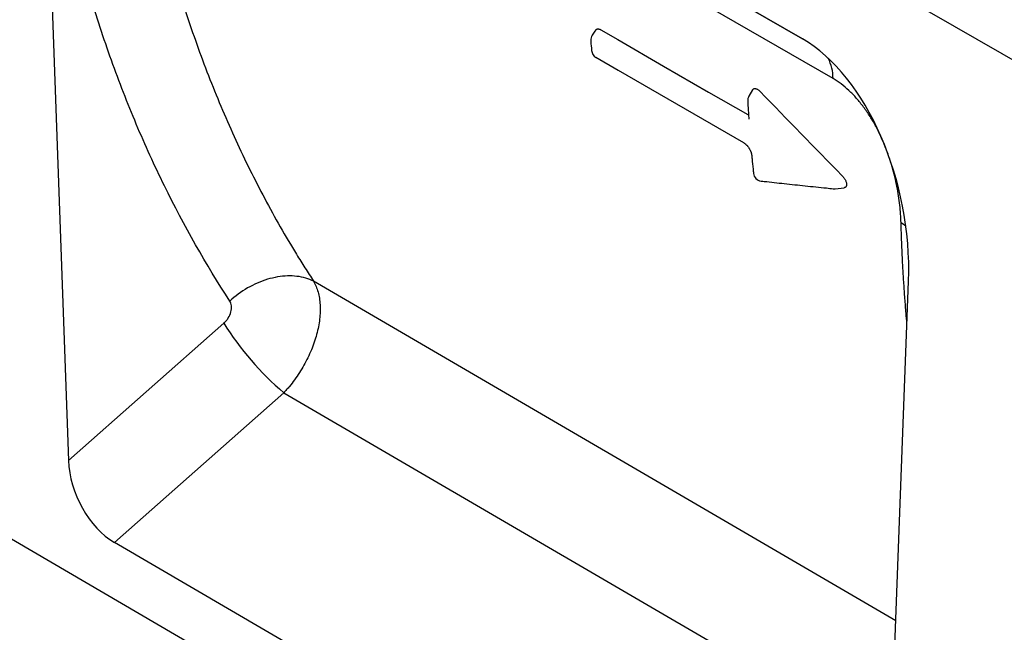
# Model space of a CAD drawing. Units: millimetres. Extents: x 75 to 2100, y 0 to 1460.
# Drawn here: x 519 to 633, y 256 to 327 of the extents above; entities that cross this region are included whole.
import ezdxf

# ---------------------------------------------------------------- set-up
doc = ezdxf.new("R2010")
doc.units = ezdxf.units.MM
doc.header["$LTSCALE"] = 5
doc.layers.get('0').update_dxf_attribs({"color": 1})
doc.layers.add('132308', color=7, linetype='Continuous')

# ---------------------------------------------------------------- blocks, each defined once
blk = doc.blocks.new('1037903-M_005_ISO_view')
for p, q in [((-228.35, 246.93), (349.06, -86.4)), ((-228.35, 246.93), (349.06, -86.4)), ((-258.2, 144.02), (448.2, -267.86)), ((193.61, -8.25), (118.22, 35.26)), ((121.15, 33.57), (193.62, -8.26)), ((105.96, 21.41), (108.76, -57.04)), ((187.85, -14.15), (187.42, -14.88)), ((204.41, -75.58), (137.1, -36.3)), ((203.05, -111.95), (205.87, -36.27)), ((108.76, -57.04), (126.71, -41.14)), ((133.66, -49.18), (114.08, -66.52)), ((133.66, -49.18), (203.86, -90.15)), ((197.68, -115.26), (114.08, -66.52))]:
    blk.add_line(p, q)
at = {"flags": 128}
for points in [[(197.14, -12.84), (185.82, -6.31), (140.57, 19.81), (122.81, 30.07)], [(169.72, -7.23), (169.62, -7.37), (169.31, -7.82)], [(170.29, -7.21), (172.25, -8.34), (177.55, -11.41), (182.76, -14.42), (187.28, -17.02)], [(169.73, -10.39), (172.32, -11.89), (186.78, -20.24)], [(197.37, -25.59), (197.75, -25.55), (198.43, -25.48)], [(137.1, -36.3), (136.89, -36.19), (136.66, -36.1), (136.43, -36.01), (136.19, -35.93), (135.95, -35.87), (135.7, -35.81), (135.44, -35.76), (135.18, -35.73), (134.91, -35.7), (134.64, -35.68), (134.36, -35.68), (134.08, -35.68), (133.8, -35.7), (133.51, -35.72), (133.22, -35.75), (132.93, -35.8), (132.64, -35.85), (132.35, -35.92), (132.05, -35.99), (131.76, -36.07), (131.47, -36.17), (131.17, -36.27), (130.88, -36.38), (130.59, -36.5), (130.31, -36.63), (130.02, -36.77), (129.74, -36.92), (129.46, -37.07), (129.19, -37.24), (128.92, -37.41), (128.66, -37.59), (128.4, -37.77), (128.14, -37.97), (127.9, -38.16), (127.66, -38.37), (127.42, -38.58)]]:
    blk.add_lwpolyline(points, dxfattribs=at)
for centre, radius, start, end in [((170.14, -8.39), 1, 145.2141, 184.4102), ((170.23, -9.53), 1, 184.7611, 239.9959), ((192.09, -12.8), 5.05, 359.4531, 27.1822), ((188.28, -15.39), 1, 149.1697, 183.3154), ((188.94, -23.71), 1, 185.8619, 263.677), ((197.26, -24.6), 1, 264.0974, 276.1577), ((201.37, -35.23), 6.76, 51.7496, 57.5338), ((156.2, -22.67), 34.8, 212.0742, 229.6338)]:
    blk.add_arc(centre, radius, start, end)
for centre, major_axis, ratio, start_param, end_param in [((191.42, -30.09), (-4.67, 23.18), 0.591069, 4.325667, 5.802847), ((114.48, -59.54), (-3.49, 7.43), 0.611287, 0.96142, 2.416549)]:
    blk.add_ellipse(centre, major_axis=major_axis, ratio=ratio, start_param=start_param, end_param=end_param)
for points, knots in [([(116.26, 21.72), (117, 16.25), (118.01, 10.92), (119.89, 3.15), (120.58, 0.59), (122.08, -4.44), (122.89, -6.91), (124.64, -11.77), (125.57, -14.15), (127.57, -18.84), (128.62, -21.14), (130.85, -25.64), (132.02, -27.84), (133.86, -31.06), (134.49, -32.13), (135.45, -33.7), (135.78, -34.23), (136.43, -35.27), (136.77, -35.78), (137.1, -36.3)], [0, 0, 0, 0, 0.25, 0.25, 0.375, 0.375, 0.5, 0.5, 0.625, 0.625, 0.75, 0.75, 0.875, 0.875, 0.9375, 0.9375, 0.96875, 0.96875, 1, 1, 1, 1]), ([(127.42, -38.58), (124.66, -34.34), (122.14, -29.9), (118.71, -22.93), (117.63, -20.55), (115.59, -15.71), (114.63, -13.25), (112.84, -8.23), (112, -5.67), (110.46, -0.48), (109.75, 2.16), (107.83, 10.2), (106.8, 15.71), (106.04, 21.36)], [0, 0, 0, 0, 0.25, 0.25, 0.375, 0.375, 0.5, 0.5, 0.625, 0.625, 0.75, 0.75, 1, 1, 1, 1]), ([(169.72, -7.24), (169.73, -7.22), (169.77, -7.17), (169.83, -7.13), (169.92, -7.11), (170.02, -7.11), (170.12, -7.13), (170.21, -7.17), (170.26, -7.2), (170.29, -7.21)], [0, 0, 0, 0, 0.124965, 0.283866, 0.442782, 0.6026, 0.762447, 0.881219, 1, 1, 1, 1]), ([(169.14, -8.46), (169.14, -8.49), (169.17, -8.88), (169.2, -9.26), (169.23, -9.61)], [0, 0, 0, 0, 0.073123, 1, 1, 1, 1]), ([(205, -29.52), (204.98, -28.86), (204.93, -28.18), (204.78, -26.79), (204.67, -26.07), (204.45, -24.97), (204.37, -24.59), (204.19, -23.83), (204.09, -23.45), (203.75, -22.29), (203.49, -21.51), (203.02, -20.34), (202.85, -19.94), (202.48, -19.15), (202.29, -18.76), (201.87, -17.99), (201.65, -17.61), (201.19, -16.87), (200.93, -16.5), (200.41, -15.79), (200.14, -15.46), (199.72, -14.98), (199.58, -14.82), (199.28, -14.52), (199.13, -14.37), (198.38, -13.67), (197.77, -13.21), (197.14, -12.84)], [0, 0, 0, 0, 0.125, 0.125, 0.25, 0.25, 0.3125, 0.3125, 0.375, 0.375, 0.5, 0.5, 0.5625, 0.5625, 0.625, 0.625, 0.6875, 0.6875, 0.75, 0.75, 0.8125, 0.8125, 0.84375, 0.84375, 0.875, 0.875, 1, 1, 1, 1]), ([(187.85, -14.15), (187.85, -14.15), (187.87, -14.11), (187.91, -14.07), (187.99, -14.02), (188.08, -14), (188.17, -14.01), (188.28, -14.03), (188.39, -14.08), (188.5, -14.15), (188.61, -14.24), (188.68, -14.31), (188.72, -14.35)], [0, 0, 0, 0, 0.0064, 0.124252, 0.235784, 0.347312, 0.45458, 0.561869, 0.670969, 0.780103, 0.890037, 1, 1, 1, 1]), ([(187.28, -15.45), (187.29, -15.7), (187.33, -16.37), (187.38, -17.07), (187.41, -17.52), (187.41, -17.56)], [0, 0, 0, 0, 0.357701, 0.948276, 1, 1, 1, 1]), ([(186.78, -20.24), (186.78, -20.24), (186.81, -20.26), (186.85, -20.28), (186.91, -20.33), (186.97, -20.38), (187.04, -20.43), (187.1, -20.5), (187.17, -20.57), (187.24, -20.64), (187.3, -20.72), (187.36, -20.8), (187.42, -20.89), (187.47, -20.98), (187.53, -21.07), (187.57, -21.16), (187.61, -21.25), (187.65, -21.34), (187.68, -21.42), (187.7, -21.51), (187.72, -21.58), (187.73, -21.65), (187.74, -21.7), (187.74, -21.73), (187.74, -21.73)], [0, 0, 0, 0, 0.014088, 0.060652, 0.10721, 0.154831, 0.202117, 0.249822, 0.296471, 0.344, 0.391674, 0.439936, 0.487601, 0.535701, 0.584351, 0.633485, 0.682625, 0.731767, 0.781703, 0.831897, 0.882523, 0.932388, 0.982986, 1, 1, 1, 1]), ([(187.74, -21.73), (187.76, -21.86), (187.81, -22.4), (187.87, -23.09), (187.93, -23.65), (187.95, -23.81)], [0, 0, 0, 0, 0.185409, 0.773352, 1, 1, 1, 1]), ([(188.83, -24.7), (188.95, -24.71), (189.84, -24.81), (191.54, -25), (193.93, -25.25), (195.82, -25.45), (196.9, -25.56), (197.16, -25.59)], [0, 0, 0, 0, 0.044367, 0.321909, 0.61369, 0.905932, 1, 1, 1, 1]), ([(198.16, -24.05), (198.21, -24.1), (198.3, -24.21), (198.42, -24.37), (198.53, -24.53), (198.61, -24.69), (198.67, -24.85), (198.7, -24.99), (198.71, -25.12), (198.7, -25.23), (198.68, -25.31), (198.64, -25.38), (198.58, -25.43), (198.51, -25.46), (198.46, -25.47), (198.43, -25.47)], [0, 0, 0, 0, 0.099152, 0.198233, 0.281046, 0.363791, 0.447228, 0.530583, 0.60177, 0.672948, 0.737854, 0.802784, 0.869893, 0.937037, 1, 1, 1, 1]), ([(205.69, -41.22), (205.65, -40.81), (205.57, -39.84), (205.45, -38.29), (205.33, -36.57), (205.22, -34.83), (205.13, -33.08), (205.06, -31.31), (205.02, -30.12), (205, -29.52)], [0, 0, 0, 0, 0.107244, 0.255961, 0.404683, 0.5534, 0.702265, 0.851135, 1, 1, 1, 1]), ([(137.1, -36.3), (137.13, -36.34), (137.16, -36.39), (137.21, -36.49), (137.28, -36.63), (137.35, -36.79), (137.48, -37.1), (137.55, -37.32), (137.68, -37.77), (137.73, -38.01), (137.8, -38.51), (137.83, -38.77), (137.88, -39.56), (137.86, -40.1), (137.76, -40.96), (137.71, -41.26), (137.6, -41.85), (137.53, -42.14), (137.29, -43.04), (137.09, -43.64), (136.59, -44.84), (136.31, -45.43), (135.82, -46.29), (135.65, -46.58), (135.29, -47.13), (135.1, -47.41), (134.71, -47.94), (134.51, -48.2), (134.2, -48.58), (134.09, -48.7), (133.88, -48.94), (133.77, -49.06), (133.66, -49.18)], [0, 0, 0, 0, 0.015625, 0.015625, 0.03125, 0.0625, 0.0625, 0.125, 0.125, 0.1875, 0.1875, 0.25, 0.25, 0.375, 0.375, 0.4375, 0.4375, 0.5, 0.5, 0.625, 0.625, 0.75, 0.75, 0.8125, 0.8125, 0.875, 0.875, 0.9375, 0.9375, 0.96875, 0.96875, 1, 1, 1, 1]), ([(126.71, -41.14), (126.81, -41.06), (126.9, -40.96), (127.08, -40.76), (127.16, -40.65), (127.37, -40.32), (127.48, -40.08), (127.58, -39.72), (127.6, -39.6), (127.62, -39.37), (127.62, -39.26), (127.6, -39.04), (127.58, -38.94), (127.52, -38.75), (127.47, -38.66), (127.42, -38.58)], [0, 0, 0, 0, 0.125, 0.125, 0.25, 0.25, 0.5, 0.5, 0.625, 0.625, 0.75, 0.75, 0.875, 0.875, 1, 1, 1, 1])]:
    blk.add_open_spline(points, degree=3, knots=knots)
blk.add_open_spline([(188.72, -14.35), (191.85, -17.59), (195, -20.83), (198.16, -24.05)], degree=3)

msp = doc.modelspace()

# ---------------------------------------------------------------- block references
at = {"layer": '132308'}
msp.add_blockref('1037903-M_005_ISO_view', (415.81, 332.615), dxfattribs=at)

doc.saveas('drawing.dxf')
